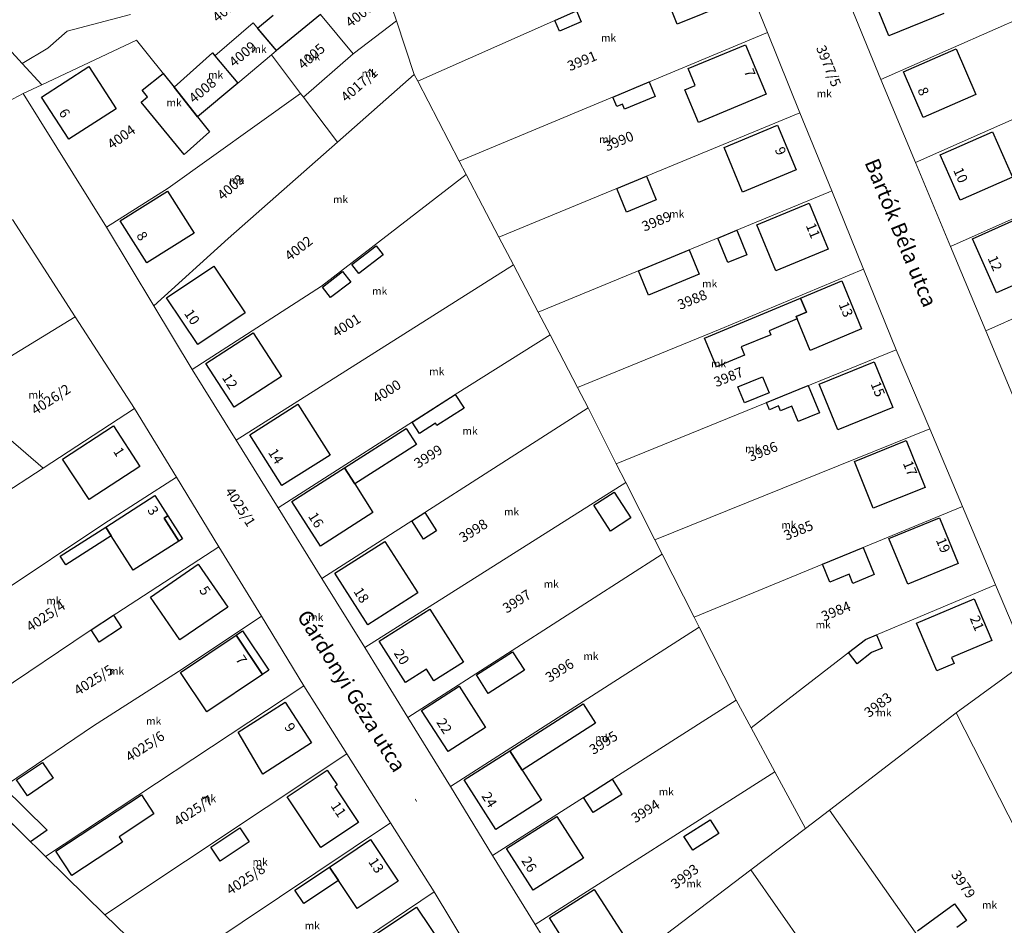
# Model space of a CAD drawing. Units: millimetres. Extents: x -5305453 to -5294188, y -9260247 to -9242236.
# Drawn here: x -5299744 to -5299547, y -9255876 to -9255695 of the extents above; entities that cross this region are included whole.
import ezdxf

# ---------------------------------------------------------------- set-up
doc = ezdxf.new("R2010")
doc.units = ezdxf.units.MM
doc.header["$MEASUREMENT"] = 0
for name, color, linetype, lineweight in [('Egyéb_Toll_száma__10', 134, 'Continuous', 18), ('ITR-10-FRL_HATAR_Toll_száma__187', 254, 'Continuous', 0), ('ITR-11-HRSZ_Toll_száma__187', 254, 'Continuous', 0), ('ITR-15-MIN_OSZT_Toll_száma__83', 21, 'Continuous', 13), ('ITR-30-LAKOEPULET_Toll_száma__49', 123, 'Continuous', 25), ('ITR-35-HAZSZAM_Toll_száma__49', 123, 'Continuous', 25), ('ITR-43-UTCANEV_Toll_száma__49', 123, 'Continuous', 25)]:
    doc.layers.add(name, color=color, linetype=linetype, lineweight=lineweight)
doc.layers.add('ITR-31-GAZD_EPULET_Toll_száma__8', color=12, linetype='Continuous')
doc.styles.add('ELKÉSZÜLT_STÍLUS_1', font='arial.ttf')

msp = doc.modelspace()

# ---------------------------------------------------------------- linework, layer by layer
at = {"layer": 'ITR-10-FRL_HATAR_Toll_száma__187'}
for p, q in [((-5299594.48, -9255697.87), (-5299601.49, -9255680.6)), ((-5299515.65, -9255682.49), (-5299571.85, -9255707.22)), ((-5299623.01, -9255689.23), (-5299664.35, -9255707.57)), ((-5299755.99, -9255690.3), (-5299743.36, -9255704.02)), ((-5299578.64, -9255690.47), (-5299571.85, -9255707.22)), ((-5299669.45, -9255693), (-5299668.62, -9255695.51)), ((-5299721.73, -9255694.21), (-5299734.39, -9255697.54)), ((-5299683.8, -9255694.27), (-5299692.56, -9255701.46)), ((-5299677.26, -9255702.12), (-5299683.8, -9255694.27)), ((-5299668.62, -9255695.51), (-5299677.26, -9255702.12)), ((-5299665.05, -9255706.22), (-5299668.62, -9255695.51)), ((-5299734.39, -9255697.54), (-5299738.29, -9255701)), ((-5299697.25, -9255695.88), (-5299704.88, -9255702.47)), ((-5299692.56, -9255701.46), (-5299697.25, -9255695.88)), ((-5299720.54, -9255699.35), (-5299739.45, -9255708.27)), ((-5299713.04, -9255708.78), (-5299720.54, -9255699.35)), ((-5299594.48, -9255697.87), (-5299656.05, -9255723.52)), ((-5299587.98, -9255713.86), (-5299594.48, -9255697.87)), ((-5299508.85, -9255698.93), (-5299564.91, -9255723.79)), ((-5299738.29, -9255701), (-5299743.36, -9255704.02)), ((-5299693.59, -9255702.32), (-5299692.56, -9255701.46)), ((-5299705.38, -9255701.87), (-5299713.04, -9255708.78)), ((-5299704.88, -9255702.47), (-5299705.38, -9255701.87)), ((-5299704.88, -9255702.47), (-5299700.28, -9255707.94)), ((-5299700.28, -9255707.94), (-5299693.59, -9255702.32)), ((-5299687.76, -9255710.01), (-5299693.59, -9255702.32)), ((-5299687.2, -9255710.75), (-5299677.26, -9255702.12)), ((-5299743.36, -9255704.02), (-5299739.45, -9255708.27)), ((-5299665.05, -9255706.22), (-5299680.39, -9255719.73)), ((-5299664.35, -9255707.57), (-5299665.05, -9255706.22)), ((-5299571.85, -9255707.22), (-5299564.91, -9255723.79)), ((-5299739.45, -9255708.27), (-5299743.16, -9255710.01)), ((-5299713.04, -9255708.78), (-5299708.33, -9255714.7)), ((-5299708.33, -9255714.7), (-5299700.28, -9255707.94)), ((-5299656.05, -9255723.52), (-5299664.35, -9255707.57)), ((-5299743.16, -9255710.01), (-5299755.52, -9255716.62)), ((-5299743.16, -9255710.01), (-5299726.51, -9255736.72)), ((-5299714.19, -9255728.93), (-5299687.76, -9255710.01)), ((-5299687.76, -9255710.01), (-5299687.2, -9255710.75)), ((-5299680.39, -9255719.73), (-5299687.2, -9255710.75)), ((-5299648.12, -9255738.7), (-5299587.98, -9255713.86)), ((-5299581.64, -9255729.49), (-5299587.98, -9255713.86)), ((-5299557.87, -9255740.61), (-5299501.92, -9255715.66)), ((-5299702.25, -9255738.97), (-5299680.39, -9255719.73)), ((-5299654.65, -9255726.19), (-5299656.05, -9255723.52)), ((-5299564.91, -9255723.79), (-5299557.87, -9255740.61)), ((-5299683.6, -9255748.5), (-5299654.65, -9255726.19)), ((-5299654.65, -9255726.19), (-5299648.12, -9255738.7)), ((-5299726.51, -9255736.72), (-5299714.19, -9255728.93)), ((-5299640.28, -9255753.69), (-5299582.23, -9255729.77)), ((-5299582.23, -9255729.77), (-5299581.64, -9255729.49)), ((-5299575.27, -9255745.15), (-5299581.64, -9255729.49)), ((-5299550.84, -9255757.42), (-5299494.92, -9255732.58)), ((-5299732.78, -9255754.62), (-5299745.33, -9255735.21)), ((-5299726.51, -9255736.72), (-5299717.06, -9255752.44)), ((-5299645.22, -9255744.24), (-5299648.12, -9255738.7)), ((-5299717.06, -9255752.44), (-5299702.25, -9255738.97)), ((-5299557.87, -9255740.61), (-5299550.84, -9255757.42)), ((-5299700.65, -9255779.29), (-5299645.22, -9255744.24)), ((-5299640.28, -9255753.69), (-5299645.22, -9255744.24)), ((-5299603.91, -9255757.09), (-5299575.27, -9255745.15)), ((-5299568.74, -9255761.24), (-5299575.27, -9255745.15)), ((-5299709.39, -9255765.18), (-5299683.6, -9255748.5)), ((-5299717.06, -9255752.44), (-5299709.39, -9255765.18)), ((-5299747.04, -9255763.35), (-5299732.78, -9255754.62)), ((-5299720.93, -9255772.97), (-5299732.78, -9255754.62)), ((-5299637.9, -9255758.24), (-5299640.28, -9255753.69)), ((-5299637.9, -9255758.24), (-5299656.84, -9255770.17)), ((-5299632.41, -9255768.75), (-5299637.9, -9255758.24)), ((-5299632.41, -9255768.75), (-5299603.91, -9255757.09)), ((-5299550.84, -9255757.42), (-5299544.01, -9255773.87)), ((-5299568.74, -9255761.24), (-5299624.68, -9255784.01)), ((-5299562.06, -9255777.02), (-5299568.74, -9255761.24)), ((-5299709.39, -9255765.18), (-5299700.65, -9255779.29)), ((-5299656.84, -9255770.17), (-5299692.25, -9255792.84)), ((-5299630.33, -9255772.85), (-5299632.41, -9255768.75)), ((-5299739.2, -9255784.88), (-5299720.93, -9255772.97)), ((-5299712.54, -9255786.71), (-5299720.93, -9255772.97)), ((-5299683.52, -9255806.91), (-5299630.33, -9255772.85)), ((-5299624.68, -9255784.01), (-5299630.33, -9255772.85)), ((-5299616.99, -9255799.2), (-5299562.06, -9255777.02)), ((-5299555.49, -9255792.57), (-5299562.06, -9255777.02)), ((-5299746.15, -9255778.89), (-5299739.2, -9255784.88)), ((-5299700.65, -9255779.29), (-5299692.25, -9255792.84)), ((-5299622.8, -9255787.72), (-5299624.68, -9255784.01)), ((-5299749.43, -9255791.55), (-5299739.2, -9255784.88)), ((-5299712.54, -9255786.71), (-5299727.06, -9255795.99)), ((-5299704.07, -9255800.58), (-5299712.54, -9255786.71)), ((-5299622.8, -9255787.72), (-5299674.94, -9255820.75)), ((-5299616.99, -9255799.2), (-5299622.8, -9255787.72)), ((-5299692.25, -9255792.84), (-5299683.52, -9255806.91)), ((-5299609.15, -9255814.63), (-5299555.49, -9255792.57)), ((-5299548.9, -9255808.2), (-5299555.49, -9255792.57)), ((-5299727.06, -9255795.99), (-5299760.36, -9255818.26)), ((-5299615.53, -9255802.07), (-5299616.99, -9255799.2)), ((-5299730.03, -9255817.48), (-5299704.07, -9255800.58)), ((-5299695.6, -9255814.44), (-5299704.07, -9255800.58)), ((-5299615.53, -9255802.07), (-5299666.32, -9255834.68)), ((-5299609.15, -9255814.63), (-5299615.53, -9255802.07)), ((-5299683.52, -9255806.91), (-5299674.94, -9255820.75)), ((-5299548.9, -9255808.2), (-5299574.87, -9255819.12)), ((-5299542.51, -9255823.36), (-5299548.9, -9255808.2)), ((-5299695.6, -9255814.44), (-5299711.43, -9255825.04)), ((-5299687.09, -9255828.36), (-5299695.6, -9255814.44)), ((-5299608.12, -9255816.65), (-5299609.15, -9255814.63)), ((-5299762.37, -9255839.19), (-5299730.03, -9255817.48)), ((-5299608.12, -9255816.65), (-5299657.83, -9255848.47)), ((-5299600.7, -9255831.25), (-5299608.12, -9255816.65)), ((-5299574.87, -9255819.12), (-5299597.71, -9255836.8)), ((-5299674.94, -9255820.75), (-5299666.32, -9255834.68)), ((-5299542.51, -9255823.36), (-5299556.8, -9255833.75)), ((-5299711.43, -9255825.04), (-5299729.14, -9255836.39)), ((-5299738.74, -9255862.46), (-5299687.09, -9255828.36)), ((-5299678.49, -9255841.96), (-5299687.09, -9255828.36)), ((-5299600.7, -9255831.25), (-5299649.39, -9255862.27)), ((-5299597.71, -9255836.8), (-5299600.7, -9255831.25)), ((-5299666.32, -9255834.68), (-5299657.83, -9255848.47)), ((-5299556.8, -9255833.75), (-5299582.06, -9255853.19)), ((-5299556.8, -9255833.75), (-5299544.65, -9255857.57)), ((-5299729.14, -9255836.39), (-5299750.53, -9255850.85)), ((-5299592.97, -9255845.58), (-5299597.71, -9255836.8)), ((-5299678.49, -9255841.96), (-5299726.88, -9255874.16)), ((-5299669.77, -9255855.76), (-5299678.49, -9255841.96)), ((-5299592.97, -9255845.58), (-5299640.89, -9255876.09)), ((-5299586.87, -9255856.89), (-5299592.97, -9255845.58)), ((-5299657.83, -9255848.47), (-5299649.39, -9255862.27)), ((-5299750.53, -9255850.85), (-5299738.74, -9255862.46)), ((-5299582.06, -9255853.19), (-5299586.87, -9255856.89)), ((-5299564.49, -9255878.25), (-5299582.06, -9255853.19)), ((-5299669.77, -9255855.76), (-5299714.78, -9255885.81)), ((-5299661.04, -9255869.57), (-5299669.77, -9255855.76)), ((-5299597.81, -9255865.17), (-5299586.87, -9255856.89)), ((-5299738.74, -9255862.46), (-5299726.88, -9255874.16)), ((-5299649.39, -9255862.27), (-5299640.89, -9255876.09)), ((-5299614.71, -9255877.97), (-5299597.81, -9255865.17)), ((-5299578.16, -9255893.08), (-5299597.81, -9255865.17)), ((-5299661.04, -9255869.57), (-5299702.68, -9255897.46)), ((-5299652.65, -9255883.49), (-5299661.04, -9255869.57)), ((-5299726.88, -9255874.16), (-5299714.78, -9255885.81)), ((-5299640.89, -9255876.09), (-5299631.69, -9255890.82))]:
    msp.add_line(p, q, dxfattribs=at)
at = {"layer": 'ITR-15-MIN_OSZT_Toll_száma__83'}
for p, q in [((-5299594.48, -9255697.87), (-5299601.49, -9255680.6)), ((-5299515.65, -9255682.49), (-5299571.85, -9255707.22)), ((-5299623.01, -9255689.23), (-5299664.35, -9255707.57)), ((-5299755.99, -9255690.3), (-5299743.36, -9255704.02)), ((-5299578.64, -9255690.47), (-5299571.85, -9255707.22)), ((-5299669.45, -9255693), (-5299668.62, -9255695.51)), ((-5299721.73, -9255694.21), (-5299734.39, -9255697.54)), ((-5299683.8, -9255694.27), (-5299692.56, -9255701.46)), ((-5299677.26, -9255702.12), (-5299683.8, -9255694.27)), ((-5299668.62, -9255695.51), (-5299677.26, -9255702.12)), ((-5299665.05, -9255706.22), (-5299668.62, -9255695.51)), ((-5299734.39, -9255697.54), (-5299738.29, -9255701)), ((-5299697.25, -9255695.88), (-5299704.88, -9255702.47)), ((-5299692.56, -9255701.46), (-5299697.25, -9255695.88)), ((-5299720.54, -9255699.35), (-5299739.45, -9255708.27)), ((-5299713.04, -9255708.78), (-5299720.54, -9255699.35)), ((-5299594.48, -9255697.87), (-5299656.05, -9255723.52)), ((-5299587.98, -9255713.86), (-5299594.48, -9255697.87)), ((-5299508.85, -9255698.93), (-5299564.91, -9255723.79)), ((-5299738.29, -9255701), (-5299743.36, -9255704.02)), ((-5299693.59, -9255702.32), (-5299692.56, -9255701.46)), ((-5299705.38, -9255701.87), (-5299713.04, -9255708.78)), ((-5299704.88, -9255702.47), (-5299705.38, -9255701.87)), ((-5299704.88, -9255702.47), (-5299700.28, -9255707.94)), ((-5299700.28, -9255707.94), (-5299693.59, -9255702.32)), ((-5299687.76, -9255710.01), (-5299693.59, -9255702.32)), ((-5299687.2, -9255710.75), (-5299677.26, -9255702.12)), ((-5299743.36, -9255704.02), (-5299739.45, -9255708.27)), ((-5299665.05, -9255706.22), (-5299680.39, -9255719.73)), ((-5299664.35, -9255707.57), (-5299665.05, -9255706.22)), ((-5299571.85, -9255707.22), (-5299564.91, -9255723.79)), ((-5299739.45, -9255708.27), (-5299743.16, -9255710.01)), ((-5299713.04, -9255708.78), (-5299708.33, -9255714.7)), ((-5299708.33, -9255714.7), (-5299700.28, -9255707.94)), ((-5299656.05, -9255723.52), (-5299664.35, -9255707.57)), ((-5299743.16, -9255710.01), (-5299755.52, -9255716.62)), ((-5299743.16, -9255710.01), (-5299726.51, -9255736.72)), ((-5299714.19, -9255728.93), (-5299687.76, -9255710.01)), ((-5299687.76, -9255710.01), (-5299687.2, -9255710.75)), ((-5299680.39, -9255719.73), (-5299687.2, -9255710.75)), ((-5299648.12, -9255738.7), (-5299587.98, -9255713.86)), ((-5299581.64, -9255729.49), (-5299587.98, -9255713.86)), ((-5299557.87, -9255740.61), (-5299501.92, -9255715.66)), ((-5299702.25, -9255738.97), (-5299680.39, -9255719.73)), ((-5299654.65, -9255726.19), (-5299656.05, -9255723.52)), ((-5299564.91, -9255723.79), (-5299557.87, -9255740.61)), ((-5299683.6, -9255748.5), (-5299654.65, -9255726.19)), ((-5299654.65, -9255726.19), (-5299648.12, -9255738.7)), ((-5299726.51, -9255736.72), (-5299714.19, -9255728.93)), ((-5299640.28, -9255753.69), (-5299582.23, -9255729.77)), ((-5299582.23, -9255729.77), (-5299581.64, -9255729.49)), ((-5299575.27, -9255745.15), (-5299581.64, -9255729.49)), ((-5299550.84, -9255757.42), (-5299494.92, -9255732.58)), ((-5299732.78, -9255754.62), (-5299745.33, -9255735.21)), ((-5299726.51, -9255736.72), (-5299717.06, -9255752.44)), ((-5299645.22, -9255744.24), (-5299648.12, -9255738.7)), ((-5299717.06, -9255752.44), (-5299702.25, -9255738.97)), ((-5299557.87, -9255740.61), (-5299550.84, -9255757.42)), ((-5299700.65, -9255779.29), (-5299645.22, -9255744.24)), ((-5299640.28, -9255753.69), (-5299645.22, -9255744.24)), ((-5299603.91, -9255757.09), (-5299575.27, -9255745.15)), ((-5299568.74, -9255761.24), (-5299575.27, -9255745.15)), ((-5299709.39, -9255765.18), (-5299683.6, -9255748.5)), ((-5299717.06, -9255752.44), (-5299709.39, -9255765.18)), ((-5299747.04, -9255763.35), (-5299732.78, -9255754.62)), ((-5299720.93, -9255772.97), (-5299732.78, -9255754.62)), ((-5299637.9, -9255758.24), (-5299640.28, -9255753.69)), ((-5299637.9, -9255758.24), (-5299656.84, -9255770.17)), ((-5299632.41, -9255768.75), (-5299637.9, -9255758.24)), ((-5299632.41, -9255768.75), (-5299603.91, -9255757.09)), ((-5299550.84, -9255757.42), (-5299544.01, -9255773.87)), ((-5299568.74, -9255761.24), (-5299624.68, -9255784.01)), ((-5299562.06, -9255777.02), (-5299568.74, -9255761.24)), ((-5299709.39, -9255765.18), (-5299700.65, -9255779.29)), ((-5299656.84, -9255770.17), (-5299692.25, -9255792.84)), ((-5299630.33, -9255772.85), (-5299632.41, -9255768.75)), ((-5299739.2, -9255784.88), (-5299720.93, -9255772.97)), ((-5299720.93, -9255772.97), (-5299712.54, -9255786.71)), ((-5299683.52, -9255806.91), (-5299630.33, -9255772.85)), ((-5299624.68, -9255784.01), (-5299630.33, -9255772.85)), ((-5299616.99, -9255799.2), (-5299562.06, -9255777.02)), ((-5299555.49, -9255792.57), (-5299562.06, -9255777.02)), ((-5299746.15, -9255778.89), (-5299739.2, -9255784.88)), ((-5299700.65, -9255779.29), (-5299692.25, -9255792.84)), ((-5299622.8, -9255787.72), (-5299624.68, -9255784.01)), ((-5299749.43, -9255791.55), (-5299739.2, -9255784.88)), ((-5299712.54, -9255786.71), (-5299727.06, -9255795.99)), ((-5299704.07, -9255800.58), (-5299712.54, -9255786.71)), ((-5299622.8, -9255787.72), (-5299674.94, -9255820.75)), ((-5299616.99, -9255799.2), (-5299622.8, -9255787.72)), ((-5299692.25, -9255792.84), (-5299683.52, -9255806.91)), ((-5299609.15, -9255814.63), (-5299555.49, -9255792.57)), ((-5299548.9, -9255808.2), (-5299555.49, -9255792.57)), ((-5299727.06, -9255795.99), (-5299760.36, -9255818.26)), ((-5299615.53, -9255802.07), (-5299616.99, -9255799.2)), ((-5299730.03, -9255817.48), (-5299704.07, -9255800.58)), ((-5299695.6, -9255814.44), (-5299704.07, -9255800.58)), ((-5299615.53, -9255802.07), (-5299666.32, -9255834.68)), ((-5299609.15, -9255814.63), (-5299615.53, -9255802.07)), ((-5299683.52, -9255806.91), (-5299674.94, -9255820.75)), ((-5299548.9, -9255808.2), (-5299574.87, -9255819.12)), ((-5299542.51, -9255823.36), (-5299548.9, -9255808.2)), ((-5299695.6, -9255814.44), (-5299711.43, -9255825.04)), ((-5299687.09, -9255828.36), (-5299695.6, -9255814.44)), ((-5299608.12, -9255816.65), (-5299609.15, -9255814.63)), ((-5299762.37, -9255839.19), (-5299730.03, -9255817.48)), ((-5299608.12, -9255816.65), (-5299657.83, -9255848.47)), ((-5299600.7, -9255831.25), (-5299608.12, -9255816.65)), ((-5299574.87, -9255819.12), (-5299597.71, -9255836.8)), ((-5299674.94, -9255820.75), (-5299666.32, -9255834.68)), ((-5299542.51, -9255823.36), (-5299556.8, -9255833.75)), ((-5299711.43, -9255825.04), (-5299729.14, -9255836.39)), ((-5299738.74, -9255862.46), (-5299687.09, -9255828.36)), ((-5299678.49, -9255841.96), (-5299687.09, -9255828.36)), ((-5299600.7, -9255831.25), (-5299649.39, -9255862.27)), ((-5299597.71, -9255836.8), (-5299600.7, -9255831.25)), ((-5299666.32, -9255834.68), (-5299657.83, -9255848.47)), ((-5299556.8, -9255833.75), (-5299582.06, -9255853.19)), ((-5299556.8, -9255833.75), (-5299544.65, -9255857.57)), ((-5299729.14, -9255836.39), (-5299750.53, -9255850.85)), ((-5299592.97, -9255845.58), (-5299597.71, -9255836.8)), ((-5299678.49, -9255841.96), (-5299726.88, -9255874.16)), ((-5299669.77, -9255855.76), (-5299678.49, -9255841.96)), ((-5299592.97, -9255845.58), (-5299640.89, -9255876.09)), ((-5299586.87, -9255856.89), (-5299592.97, -9255845.58)), ((-5299657.83, -9255848.47), (-5299649.39, -9255862.27)), ((-5299750.53, -9255850.85), (-5299738.74, -9255862.46)), ((-5299582.06, -9255853.19), (-5299586.87, -9255856.89)), ((-5299564.49, -9255878.25), (-5299582.06, -9255853.19)), ((-5299669.77, -9255855.76), (-5299714.78, -9255885.81)), ((-5299661.04, -9255869.57), (-5299669.77, -9255855.76)), ((-5299597.81, -9255865.17), (-5299586.87, -9255856.89)), ((-5299738.74, -9255862.46), (-5299726.88, -9255874.16)), ((-5299649.39, -9255862.27), (-5299640.89, -9255876.09)), ((-5299614.71, -9255877.97), (-5299597.81, -9255865.17)), ((-5299578.16, -9255893.08), (-5299597.81, -9255865.17)), ((-5299661.04, -9255869.57), (-5299702.68, -9255897.46)), ((-5299652.65, -9255883.49), (-5299661.04, -9255869.57)), ((-5299726.88, -9255874.16), (-5299714.78, -9255885.81)), ((-5299640.89, -9255876.09), (-5299631.69, -9255890.82))]:
    msp.add_line(p, q, dxfattribs=at)
at = {"layer": 'ITR-30-LAKOEPULET_Toll_száma__49'}
for p, q in [((-5299612.49, -9255696.17), (-5299616.17, -9255687)), ((-5299570.23, -9255698.52), (-5299574.08, -9255689.02)), ((-5299602.27, -9255692.07), (-5299612.49, -9255696.17)), ((-5299559.22, -9255694.05), (-5299570.23, -9255698.52)), ((-5299610.34, -9255705.05), (-5299598.88, -9255700.28)), ((-5299598.88, -9255700.28), (-5299594.76, -9255710.16)), ((-5299567.32, -9255705.73), (-5299556.8, -9255701.12)), ((-5299556.8, -9255701.12), (-5299552.81, -9255710.24)), ((-5299713.04, -9255708.78), (-5299705.38, -9255701.87)), ((-5299705.38, -9255701.87), (-5299704.88, -9255702.47)), ((-5299704.88, -9255702.47), (-5299700.28, -9255707.94)), ((-5299739.5, -9255710.74), (-5299730.08, -9255704.63)), ((-5299730.08, -9255704.63), (-5299724.6, -9255713.07)), ((-5299608.93, -9255708.43), (-5299610.34, -9255705.05)), ((-5299563.33, -9255714.85), (-5299567.32, -9255705.73)), ((-5299708.33, -9255714.7), (-5299713.04, -9255708.78)), ((-5299700.28, -9255707.94), (-5299708.33, -9255714.7)), ((-5299610.99, -9255709.29), (-5299608.93, -9255708.43)), ((-5299608.28, -9255715.8), (-5299610.99, -9255709.29)), ((-5299734.03, -9255719.18), (-5299739.5, -9255710.74)), ((-5299594.76, -9255710.16), (-5299608.28, -9255715.8)), ((-5299552.81, -9255710.24), (-5299563.33, -9255714.85)), ((-5299724.6, -9255713.07), (-5299734.03, -9255719.18)), ((-5299603.14, -9255720.79), (-5299592.46, -9255716.37)), ((-5299592.46, -9255716.37), (-5299588.77, -9255725.3)), ((-5299559.97, -9255722.3), (-5299549.52, -9255717.66)), ((-5299549.52, -9255717.66), (-5299545.5, -9255726.72)), ((-5299599.46, -9255729.71), (-5299603.14, -9255720.79)), ((-5299555.95, -9255731.36), (-5299559.97, -9255722.3)), ((-5299588.77, -9255725.3), (-5299599.46, -9255729.71)), ((-5299545.5, -9255726.72), (-5299555.95, -9255731.36)), ((-5299723.8, -9255735.49), (-5299714.37, -9255729.52)), ((-5299714.37, -9255729.52), (-5299709.05, -9255737.92)), ((-5299596.58, -9255736.24), (-5299586.13, -9255731.94)), ((-5299586.13, -9255731.94), (-5299582.34, -9255741.13)), ((-5299553.52, -9255739.05), (-5299543.13, -9255734.41)), ((-5299718.49, -9255743.89), (-5299723.8, -9255735.49)), ((-5299592.79, -9255745.44), (-5299596.58, -9255736.24)), ((-5299709.05, -9255737.92), (-5299718.49, -9255743.89)), ((-5299548.7, -9255749.85), (-5299553.52, -9255739.05)), ((-5299582.34, -9255741.13), (-5299592.79, -9255745.44)), ((-5299714.53, -9255750.88), (-5299705.11, -9255744.54)), ((-5299705.11, -9255744.54), (-5299698.86, -9255753.83)), ((-5299538.31, -9255745.21), (-5299548.7, -9255749.85)), ((-5299587.86, -9255750.9), (-5299579.64, -9255747.47)), ((-5299579.64, -9255747.47), (-5299575.65, -9255757.06)), ((-5299708.28, -9255760.17), (-5299714.53, -9255750.88)), ((-5299586.7, -9255753.69), (-5299587.86, -9255750.9)), ((-5299698.86, -9255753.83), (-5299708.28, -9255760.17)), ((-5299588.77, -9255754.55), (-5299586.7, -9255753.69)), ((-5299588.55, -9255755.08), (-5299588.77, -9255754.55)), ((-5299585.94, -9255761.35), (-5299588.55, -9255755.08)), ((-5299706.72, -9255763.97), (-5299697.21, -9255757.82)), ((-5299697.21, -9255757.82), (-5299691.55, -9255766.59)), ((-5299575.65, -9255757.06), (-5299585.94, -9255761.35)), ((-5299701.05, -9255772.73), (-5299706.72, -9255763.97)), ((-5299584.15, -9255768.11), (-5299573.12, -9255763.62)), ((-5299573.12, -9255763.62), (-5299569.4, -9255772.77)), ((-5299691.55, -9255766.59), (-5299701.05, -9255772.73)), ((-5299580.43, -9255777.26), (-5299584.15, -9255768.11)), ((-5299697.9, -9255778.21), (-5299688.29, -9255772.13)), ((-5299688.29, -9255772.13), (-5299681.86, -9255782.3)), ((-5299569.4, -9255772.77), (-5299580.43, -9255777.26)), ((-5299735.3, -9255783.06), (-5299725.17, -9255776.45)), ((-5299725.17, -9255776.45), (-5299719.88, -9255784.57)), ((-5299691.48, -9255788.38), (-5299697.9, -9255778.21)), ((-5299577.11, -9255783.56), (-5299566.73, -9255779.37)), ((-5299566.73, -9255779.37), (-5299562.96, -9255788.72)), ((-5299730.01, -9255791.17), (-5299735.3, -9255783.06)), ((-5299681.86, -9255782.3), (-5299691.48, -9255788.38)), ((-5299573.34, -9255792.91), (-5299577.11, -9255783.56)), ((-5299719.88, -9255784.57), (-5299730.01, -9255791.17)), ((-5299689.51, -9255791.57), (-5299679, -9255784.84)), ((-5299679, -9255784.84), (-5299676.95, -9255788.04)), ((-5299676.95, -9255788.04), (-5299673.29, -9255793.76)), ((-5299562.96, -9255788.72), (-5299573.34, -9255792.91)), ((-5299726.69, -9255796.66), (-5299716.87, -9255790.38)), ((-5299716.87, -9255790.38), (-5299714.27, -9255794.44)), ((-5299683.8, -9255800.49), (-5299689.51, -9255791.57)), ((-5299673.29, -9255793.76), (-5299683.8, -9255800.49)), ((-5299714.27, -9255794.44), (-5299714.99, -9255794.89)), ((-5299714.99, -9255794.89), (-5299712.08, -9255799.45)), ((-5299570.19, -9255798.97), (-5299560.09, -9255794.82)), ((-5299560.09, -9255794.82), (-5299556.34, -9255803.94)), ((-5299725.58, -9255798.39), (-5299726.69, -9255796.66)), ((-5299721.19, -9255805.27), (-5299725.58, -9255798.39)), ((-5299712.08, -9255799.45), (-5299721.19, -9255805.27)), ((-5299680.89, -9255805.89), (-5299670.94, -9255799.51)), ((-5299670.94, -9255799.51), (-5299664.34, -9255809.82)), ((-5299566.43, -9255808.09), (-5299570.19, -9255798.97)), ((-5299717.76, -9255810.65), (-5299708.2, -9255804.07)), ((-5299708.2, -9255804.07), (-5299702.3, -9255812.64)), ((-5299556.34, -9255803.94), (-5299566.43, -9255808.09)), ((-5299674.29, -9255816.2), (-5299680.89, -9255805.89)), ((-5299711.86, -9255819.22), (-5299717.76, -9255810.65)), ((-5299664.34, -9255809.82), (-5299674.29, -9255816.2)), ((-5299564.67, -9255815.84), (-5299553.16, -9255810.99)), ((-5299553.16, -9255810.99), (-5299549.64, -9255819.35)), ((-5299702.3, -9255812.64), (-5299711.86, -9255819.22)), ((-5299672.04, -9255819.44), (-5299661.93, -9255813.03)), ((-5299661.93, -9255813.03), (-5299655.21, -9255823.65)), ((-5299560.66, -9255825.38), (-5299564.67, -9255815.84)), ((-5299711.76, -9255825.71), (-5299700.64, -9255818.25)), ((-5299700.64, -9255818.25), (-5299695.37, -9255826.11)), ((-5299666.8, -9255827.71), (-5299672.04, -9255819.44)), ((-5299549.64, -9255819.35), (-5299557.67, -9255822.73)), ((-5299557.67, -9255822.73), (-5299557.17, -9255823.92)), ((-5299662.6, -9255825.05), (-5299666.8, -9255827.71)), ((-5299661.12, -9255827.39), (-5299662.6, -9255825.05)), ((-5299655.21, -9255823.65), (-5299661.12, -9255827.39)), ((-5299557.17, -9255823.92), (-5299560.66, -9255825.38)), ((-5299706.5, -9255833.56), (-5299711.76, -9255825.71)), ((-5299695.37, -9255826.11), (-5299706.5, -9255833.56)), ((-5299663.57, -9255833.29), (-5299656.06, -9255828.47)), ((-5299656.06, -9255828.47), (-5299650.78, -9255836.7)), ((-5299700.22, -9255837.66), (-5299690.85, -9255831.64)), ((-5299690.85, -9255831.64), (-5299685.6, -9255839.8)), ((-5299658.29, -9255841.52), (-5299663.57, -9255833.29)), ((-5299650.78, -9255836.7), (-5299658.29, -9255841.52)), ((-5299695.29, -9255846.02), (-5299700.22, -9255837.66)), ((-5299685.6, -9255839.8), (-5299695.29, -9255846.02)), ((-5299655.1, -9255847.19), (-5299645.97, -9255841.34)), ((-5299645.97, -9255841.34), (-5299643.49, -9255845.21)), ((-5299690.47, -9255850.57), (-5299682.42, -9255845.2)), ((-5299682.42, -9255845.2), (-5299680.42, -9255848.19)), ((-5299643.49, -9255845.21), (-5299639.64, -9255851.24)), ((-5299680.42, -9255848.19), (-5299680.94, -9255848.54)), ((-5299680.94, -9255848.54), (-5299676.19, -9255855.66)), ((-5299648.77, -9255857.08), (-5299655.1, -9255847.19)), ((-5299683.71, -9255860.69), (-5299690.47, -9255850.57)), ((-5299639.64, -9255851.24), (-5299648.77, -9255857.08)), ((-5299646.6, -9255860.85), (-5299636.58, -9255854.47)), ((-5299636.58, -9255854.47), (-5299631.26, -9255862.82)), ((-5299676.19, -9255855.66), (-5299683.71, -9255860.69)), ((-5299681.99, -9255864.59), (-5299673.79, -9255859.11)), ((-5299673.79, -9255859.11), (-5299668.25, -9255867.4)), ((-5299641.28, -9255869.2), (-5299646.6, -9255860.85)), ((-5299631.26, -9255862.82), (-5299641.28, -9255869.2)), ((-5299680.21, -9255867.26), (-5299681.99, -9255864.59)), ((-5299676.46, -9255872.88), (-5299680.21, -9255867.26)), ((-5299668.25, -9255867.4), (-5299676.46, -9255872.88)), ((-5299638.01, -9255874.74), (-5299629.08, -9255869.06)), ((-5299629.08, -9255869.06), (-5299623.2, -9255878.29)), ((-5299674.11, -9255878.96), (-5299664.57, -9255872.57)), ((-5299664.57, -9255872.57), (-5299658.85, -9255881.12)), ((-5299632.13, -9255883.98), (-5299638.01, -9255874.74))]:
    msp.add_line(p, q, dxfattribs=at)
at = {"layer": 'ITR-31-GAZD_EPULET_Toll_száma__8'}
for p, q in [((-5299636.97, -9255695.42), (-5299632.63, -9255693.5)), ((-5299632.63, -9255693.5), (-5299631.67, -9255695.68)), ((-5299696.34, -9255696.96), (-5299693.25, -9255694.36)), ((-5299683.8, -9255694.27), (-5299692.56, -9255701.46)), ((-5299636, -9255697.6), (-5299636.97, -9255695.42)), ((-5299692.56, -9255701.46), (-5299696.34, -9255696.96)), ((-5299631.67, -9255695.68), (-5299636, -9255697.6)), ((-5299719.44, -9255709.35), (-5299715.24, -9255706.02)), ((-5299715.24, -9255706.02), (-5299713.04, -9255708.78)), ((-5299718.34, -9255710.7), (-5299719.44, -9255709.35)), ((-5299713.04, -9255708.78), (-5299708.33, -9255714.7)), ((-5299625.35, -9255710.73), (-5299618.1, -9255707.71)), ((-5299618.1, -9255707.71), (-5299616.89, -9255710.6)), ((-5299719.61, -9255711.74), (-5299718.34, -9255710.7)), ((-5299624.57, -9255712.61), (-5299625.35, -9255710.73)), ((-5299616.89, -9255710.6), (-5299623.02, -9255713.15)), ((-5299711.03, -9255722.19), (-5299719.61, -9255711.74)), ((-5299623.44, -9255712.14), (-5299624.57, -9255712.61)), ((-5299623.02, -9255713.15), (-5299623.44, -9255712.14)), ((-5299708.33, -9255714.7), (-5299705.97, -9255717.67)), ((-5299705.97, -9255717.67), (-5299711.03, -9255722.19)), ((-5299624.59, -9255728.98), (-5299618.67, -9255726.54)), ((-5299618.67, -9255726.54), (-5299616.72, -9255731.26)), ((-5299622.65, -9255733.71), (-5299624.59, -9255728.98)), ((-5299616.72, -9255731.26), (-5299622.65, -9255733.71)), ((-5299604.4, -9255738.91), (-5299600.6, -9255737.34)), ((-5299602.39, -9255743.79), (-5299604.4, -9255738.91)), ((-5299600.6, -9255737.34), (-5299598.58, -9255742.23)), ((-5299677.49, -9255744.17), (-5299672.68, -9255740.47)), ((-5299672.68, -9255740.47), (-5299671.29, -9255742.28)), ((-5299671.29, -9255742.28), (-5299676.1, -9255745.98)), ((-5299620.27, -9255745.44), (-5299610.12, -9255741.26)), ((-5299610.12, -9255741.26), (-5299608.11, -9255746.13)), ((-5299598.58, -9255742.23), (-5299602.39, -9255743.79)), ((-5299676.1, -9255745.98), (-5299677.49, -9255744.17)), ((-5299683.39, -9255748.72), (-5299679.36, -9255745.62)), ((-5299679.36, -9255745.62), (-5299677.75, -9255747.7)), ((-5299618.27, -9255750.31), (-5299620.27, -9255745.44)), ((-5299608.11, -9255746.13), (-5299618.27, -9255750.31)), ((-5299681.79, -9255750.81), (-5299683.39, -9255748.72)), ((-5299677.75, -9255747.7), (-5299681.79, -9255750.81)), ((-5299607.06, -9255758.9), (-5299587.86, -9255750.9)), ((-5299587.86, -9255750.9), (-5299586.7, -9255753.69)), ((-5299586.7, -9255753.69), (-5299588.77, -9255754.55)), ((-5299588.77, -9255754.55), (-5299588.55, -9255755.08)), ((-5299588.55, -9255755.08), (-5299594.16, -9255757.42)), ((-5299593.83, -9255758.23), (-5299599.7, -9255760.67)), ((-5299594.16, -9255757.42), (-5299593.83, -9255758.23)), ((-5299604.67, -9255764.63), (-5299607.06, -9255758.9)), ((-5299599.03, -9255762.28), (-5299604.67, -9255764.63)), ((-5299599.7, -9255760.67), (-5299599.03, -9255762.28)), ((-5299600.37, -9255768.66), (-5299595.46, -9255766.65)), ((-5299595.46, -9255766.65), (-5299594.15, -9255769.85)), ((-5299594.65, -9255771.79), (-5299586.31, -9255768.39)), ((-5299586.31, -9255768.39), (-5299584.1, -9255773.85)), ((-5299665.47, -9255775.7), (-5299656.84, -9255770.17)), ((-5299656.84, -9255770.17), (-5299655.1, -9255772.89)), ((-5299599.07, -9255771.86), (-5299600.37, -9255768.66)), ((-5299594.15, -9255769.85), (-5299599.07, -9255771.86)), ((-5299594.08, -9255773.2), (-5299594.65, -9255771.79)), ((-5299655.1, -9255772.89), (-5299660.52, -9255776.36)), ((-5299592.25, -9255772.45), (-5299594.08, -9255773.2)), ((-5299591.86, -9255773.41), (-5299592.25, -9255772.45)), ((-5299589.63, -9255772.5), (-5299591.86, -9255773.41)), ((-5299588.37, -9255775.59), (-5299589.63, -9255772.5)), ((-5299584.1, -9255773.85), (-5299588.37, -9255775.59)), ((-5299664.03, -9255777.96), (-5299665.47, -9255775.7)), ((-5299660.82, -9255775.9), (-5299664.03, -9255777.96)), ((-5299660.52, -9255776.36), (-5299660.82, -9255775.9)), ((-5299679, -9255784.84), (-5299666.65, -9255776.93)), ((-5299666.65, -9255776.93), (-5299664.6, -9255780.13)), ((-5299664.6, -9255780.13), (-5299676.95, -9255788.04)), ((-5299676.95, -9255788.04), (-5299679, -9255784.84)), ((-5299629.18, -9255792.27), (-5299625.12, -9255789.65)), ((-5299625.12, -9255789.65), (-5299621.78, -9255794.84)), ((-5299665.55, -9255795.4), (-5299662.94, -9255793.73)), ((-5299662.94, -9255793.73), (-5299660.58, -9255797.42)), ((-5299625.84, -9255797.46), (-5299629.18, -9255792.27)), ((-5299714.99, -9255794.89), (-5299714.27, -9255794.44)), ((-5299712.08, -9255799.45), (-5299714.99, -9255794.89)), ((-5299714.27, -9255794.44), (-5299711.36, -9255798.99)), ((-5299663.19, -9255799.09), (-5299665.55, -9255795.4)), ((-5299621.78, -9255794.84), (-5299625.84, -9255797.46)), ((-5299735.79, -9255802.47), (-5299726.69, -9255796.66)), ((-5299726.69, -9255796.66), (-5299725.58, -9255798.39)), ((-5299660.58, -9255797.42), (-5299663.19, -9255799.09)), ((-5299725.58, -9255798.39), (-5299734.68, -9255804.21)), ((-5299711.36, -9255798.99), (-5299712.08, -9255799.45)), ((-5299583.49, -9255804.08), (-5299575.34, -9255800.73)), ((-5299575.34, -9255800.73), (-5299573.12, -9255806.14)), ((-5299734.68, -9255804.21), (-5299735.79, -9255802.47)), ((-5299582.03, -9255807.65), (-5299583.49, -9255804.08)), ((-5299578.17, -9255806.07), (-5299582.03, -9255807.65)), ((-5299577.42, -9255807.9), (-5299578.17, -9255806.07)), ((-5299573.12, -9255806.14), (-5299577.42, -9255807.9)), ((-5299729.57, -9255817.18), (-5299725.12, -9255814.28)), ((-5299725.12, -9255814.28), (-5299723.51, -9255816.74)), ((-5299727.97, -9255819.65), (-5299729.57, -9255817.18)), ((-5299723.51, -9255816.74), (-5299727.97, -9255819.65)), ((-5299700.64, -9255818.25), (-5299699.38, -9255817.41)), ((-5299699.38, -9255817.41), (-5299694.11, -9255825.27)), ((-5299695.37, -9255826.11), (-5299700.64, -9255818.25)), ((-5299578.27, -9255821.75), (-5299574.87, -9255819.12)), ((-5299574.87, -9255819.12), (-5299572.68, -9255818.2)), ((-5299572.68, -9255818.2), (-5299571.57, -9255820.82)), ((-5299652.63, -9255826.21), (-5299645.41, -9255821.57)), ((-5299645.41, -9255821.57), (-5299643.05, -9255825.26)), ((-5299571.57, -9255820.82), (-5299573.68, -9255821.71)), ((-5299576.57, -9255823.95), (-5299578.27, -9255821.75)), ((-5299573.68, -9255821.71), (-5299576.57, -9255823.95)), ((-5299694.11, -9255825.27), (-5299695.37, -9255826.11)), ((-5299643.05, -9255825.26), (-5299650.27, -9255829.89)), ((-5299650.27, -9255829.89), (-5299652.63, -9255826.21)), ((-5299645.97, -9255841.34), (-5299631.28, -9255831.95)), ((-5299631.28, -9255831.95), (-5299628.81, -9255835.81)), ((-5299628.81, -9255835.81), (-5299643.49, -9255845.21)), ((-5299643.49, -9255845.21), (-5299645.97, -9255841.34)), ((-5299744.49, -9255847.19), (-5299739.31, -9255843.69)), ((-5299739.31, -9255843.69), (-5299737.17, -9255846.85)), ((-5299737.17, -9255846.85), (-5299742.35, -9255850.35)), ((-5299631.21, -9255850.69), (-5299625.48, -9255847.04)), ((-5299625.48, -9255847.04), (-5299623.56, -9255850.06)), ((-5299747.17, -9255848.58), (-5299738.42, -9255857.19)), ((-5299742.35, -9255850.35), (-5299744.49, -9255847.19)), ((-5299741.69, -9255859.56), (-5299750.53, -9255850.85)), ((-5299736.63, -9255861.44), (-5299719.57, -9255850.17)), ((-5299719.57, -9255850.17), (-5299717.06, -9255853.97)), ((-5299629.29, -9255853.71), (-5299631.21, -9255850.69)), ((-5299623.56, -9255850.06), (-5299629.29, -9255853.71)), ((-5299717.06, -9255853.97), (-5299724.02, -9255858.56)), ((-5299705.69, -9255860.62), (-5299699.89, -9255856.74)), ((-5299699.89, -9255856.74), (-5299698.01, -9255859.55)), ((-5299611.15, -9255858.47), (-5299605.95, -9255855.15)), ((-5299605.95, -9255855.15), (-5299604.2, -9255857.91)), ((-5299738.42, -9255857.19), (-5299741.69, -9255859.56)), ((-5299724.02, -9255858.56), (-5299723.34, -9255859.6)), ((-5299609.4, -9255861.22), (-5299611.15, -9255858.47)), ((-5299604.2, -9255857.91), (-5299609.4, -9255861.22)), ((-5299723.34, -9255859.6), (-5299733.44, -9255866.27)), ((-5299703.81, -9255863.42), (-5299705.69, -9255860.62)), ((-5299698.01, -9255859.55), (-5299703.81, -9255863.42)), ((-5299733.44, -9255866.27), (-5299736.63, -9255861.44)), ((-5299688.91, -9255869.21), (-5299681.99, -9255864.59)), ((-5299681.99, -9255864.59), (-5299680.21, -9255867.26)), ((-5299680.21, -9255867.26), (-5299687.12, -9255871.88)), ((-5299687.12, -9255871.88), (-5299688.91, -9255869.21)), ((-5299564.5, -9255877.33), (-5299557.11, -9255871.96)), ((-5299557.11, -9255871.96), (-5299554.7, -9255875.28)), ((-5299554.7, -9255875.28), (-5299556.61, -9255876.67))]:
    msp.add_line(p, q, dxfattribs=at)

# ---------------------------------------------------------------- texts
at = {"layer": 'Egyéb_Toll_száma__10', "insert": (-5299665.49, -9255851.26), "char_height": 1.75, "attachment_point": 7, "rotation": 302.3, "style": 'ELKÉSZÜLT_STÍLUS_1'}
msp.add_mtext('\\A1;{\\fArial|b0|i0|c238|p38;-}', dxfattribs=at)
at = {"layer": 'ITR-11-HRSZ_Toll_száma__187', "char_height": 2, "attachment_point": 7, "style": 'ELKÉSZÜLT_STÍLUS_1'}
for s, insert, rotation in [('\\A1;{\\fArial|b0|i0|c238|p38;4013/1}', (-5299704.35, -9255695.92), 39.4), ('\\A1;{\\fArial|b0|i0|c238|p38;4006}', (-5299677.82, -9255696.95), 37.4), ('\\A1;{\\fArial|b0|i0|c238|p38;4009}', (-5299701.02, -9255704.87), 40), ('\\A1;{\\fArial|b0|i0|c238|p38;4005}', (-5299687.24, -9255705.33), 41), ('\\A1;{\\fArial|b0|i0|c238|p38;3977/5}', (-5299584.8, -9255700.9), 292.1), ('\\A1;{\\fArial|b0|i0|c238|p38;3991}', (-5299633.95, -9255705.59), 22.6), ('\\A1;{\\fArial|b0|i0|c238|p38;4017/1}', (-5299678.63, -9255711.87), 41.4), ('\\A1;{\\fArial|b0|i0|c238|p38;4008}', (-5299709.05, -9255712.1), 40), ('\\A1;{\\fArial|b0|i0|c238|p38;4004}', (-5299725.46, -9255721.29), 35.6), ('\\A1;{\\fArial|b0|i0|c238|p38;3990}', (-5299626.57, -9255721.61), 22.4), ('\\A1;{\\fArial|b0|i0|c238|p38;4003}', (-5299703.32, -9255731.5), 41.4), ('\\A1;{\\fArial|b0|i0|c238|p38;3989}', (-5299619.07, -9255737.64), 22.4), ('\\A1;{\\fArial|b0|i0|c238|p38;4002}', (-5299689.95, -9255743.6), 37.6), ('\\A1;{\\fArial|b0|i0|c238|p38;3988}', (-5299611.94, -9255753.28), 22.2), ('\\A1;{\\fArial|b0|i0|c238|p38;4001}', (-5299680.63, -9255758.81), 32.3), ('\\A1;{\\fArial|b0|i0|c238|p38;3987}', (-5299604.69, -9255768.73), 22.1), ('\\A1;{\\fArial|b0|i0|c238|p38;4026/2}', (-5299740.73, -9255774.36), 33.3), ('\\A1;{\\fArial|b0|i0|c238|p38;4000}', (-5299672.56, -9255772.01), 32.6), ('\\A1;{\\fArial|b0|i0|c238|p38;3999}', (-5299664.27, -9255785.01), 32.6), ('\\A1;{\\fArial|b0|i0|c238|p38;3986}', (-5299597.82, -9255783.61), 22), ('\\A1;{\\fArial|b0|i0|c238|p38;4025/1}', (-5299702.95, -9255789.49), 302.4), ('\\A1;{\\fArial|b0|i0|c238|p38;3998}', (-5299655.27, -9255799.83), 32.4), ('\\A1;{\\fArial|b0|i0|c238|p38;3985}', (-5299590.71, -9255799.38), 22.3), ('\\A1;{\\fArial|b0|i0|c238|p38;3997}', (-5299646.57, -9255813.96), 32.7), ('\\A1;{\\fArial|b0|i0|c238|p38;4025/4}', (-5299741.72, -9255817.67), 33.9), ('\\A1;{\\fArial|b0|i0|c238|p38;3984}', (-5299583.21, -9255815.53), 22.3), ('\\A1;{\\fArial|b0|i0|c238|p38;3996}', (-5299638.03, -9255827.78), 32.6), ('\\A1;{\\fArial|b0|i0|c238|p38;4025/5}', (-5299732.21, -9255830.39), 32.7), ('\\A1;{\\fArial|b0|i0|c238|p38;3983}', (-5299574.18, -9255834.82), 37.6), ('\\A1;{\\fArial|b0|i0|c238|p38;4025/6}', (-5299721.91, -9255843.68), 33.4), ('\\A1;{\\fArial|b0|i0|c238|p38;3995}', (-5299629.26, -9255842.21), 32.5), ('\\A1;{\\fArial|b0|i0|c238|p38;4025/7}', (-5299712.25, -9255856.56), 33.6), ('\\A1;{\\fArial|b0|i0|c238|p38;3994}', (-5299620.88, -9255855.88), 32.5), ('\\A1;{\\fArial|b0|i0|c238|p38;4025/8}', (-5299701.78, -9255870.25), 33.7), ('\\A1;{\\fArial|b0|i0|c238|p38;3993}', (-5299612.82, -9255869.07), 37.1), ('\\A1;{\\fArial|b0|i0|c238|p38;3979}', (-5299557.88, -9255866.13), 305)]:
    msp.add_mtext(s, dxfattribs=dict(at, insert=insert, rotation=rotation))
at = {"layer": 'ITR-15-MIN_OSZT_Toll_száma__83', "char_height": 1.5, "attachment_point": 7, "style": 'ELKÉSZÜLT_STÍLUS_1'}
for insert in [(-5299627.74, -9255699.65), (-5299697.58, -9255701.91), (-5299686.89, -9255703.38), (-5299706.25, -9255707.05), (-5299675.57, -9255706.76), (-5299584.64, -9255710.79), (-5299714.55, -9255712.6), (-5299628.12, -9255719.92), (-5299702.06, -9255728.11), (-5299681.29, -9255731.93), (-5299614.11, -9255734.85), (-5299673.47, -9255750.24), (-5299607.53, -9255748.78), (-5299605.76, -9255764.74), (-5299662.06, -9255766.31), (-5299742.11, -9255770.97), (-5299655.41, -9255778.19), (-5299598.92, -9255781.73), (-5299647.12, -9255794.34), (-5299591.71, -9255796.99), (-5299639.18, -9255808.78), (-5299738.56, -9255812.11), (-5299686.24, -9255815.43), (-5299584.86, -9255816.92), (-5299631.26, -9255823.19), (-5299726.03, -9255826.17), (-5299572.7, -9255834.5), (-5299718.62, -9255836.15), (-5299628.88, -9255839.55), (-5299616.2, -9255850.29), (-5299707.67, -9255851.63), (-5299697.35, -9255864.32), (-5299610.69, -9255868.65), (-5299551.61, -9255872.91), (-5299686.93, -9255877.04)]:
    msp.add_mtext('\\A1;{\\fArial|b0|i0|c238|p38;mk}', dxfattribs=dict(at, insert=insert))
at = {"layer": 'ITR-35-HAZSZAM_Toll_száma__49', "char_height": 2, "attachment_point": 7, "style": 'ELKÉSZÜLT_STÍLUS_1'}
for s, insert, rotation in [('\\A1;{\\fArial|b0|i0|c238|p38;7}', (-5299599.22, -9255705.59), 292.6), ('\\A1;{\\fArial|b0|i0|c238|p38;8}', (-5299564.55, -9255709.3), 293.6), ('\\A1;{\\fArial|b0|i0|c238|p38;6}', (-5299736.16, -9255713.85), 302.9), ('\\A1;{\\fArial|b0|i0|c238|p38;9}', (-5299593.06, -9255721.2), 292.5), ('\\A1;{\\fArial|b0|i0|c238|p38;10}', (-5299557.4, -9255725.35), 293.9), ('\\A1;{\\fArial|b0|i0|c238|p38;11}', (-5299586.85, -9255736.4), 292.4), ('\\A1;{\\fArial|b0|i0|c238|p38;8}', (-5299720.66, -9255738.39), 302.3), ('\\A1;{\\fArial|b0|i0|c238|p38;12}', (-5299550.53, -9255742.96), 294), ('\\A1;{\\fArial|b0|i0|c238|p38;13}', (-5299580.29, -9255752.15), 292.6), ('\\A1;{\\fArial|b0|i0|c238|p38;10}', (-5299711.11, -9255753.97), 303.9), ('\\A1;{\\fArial|b0|i0|c238|p38;12}', (-5299703.54, -9255766.79), 302.9), ('\\A1;{\\fArial|b0|i0|c238|p38;15}', (-5299573.9, -9255768.06), 292.1), ('\\A1;{\\fArial|b0|i0|c238|p38;1}', (-5299725.28, -9255781.53), 303.1), ('\\A1;{\\fArial|b0|i0|c238|p38;14}', (-5299694.33, -9255781.74), 302.3), ('\\A1;{\\fArial|b0|i0|c238|p38;17}', (-5299567.46, -9255783.89), 292), ('\\A1;{\\fArial|b0|i0|c238|p38;3}', (-5299718.46, -9255793.27), 302.6), ('\\A1;{\\fArial|b0|i0|c238|p38;16}', (-5299686.33, -9255794.49), 302.6), ('\\A1;{\\fArial|b0|i0|c238|p38;19}', (-5299560.86, -9255799.25), 292.4), ('\\A1;{\\fArial|b0|i0|c238|p38;5}', (-5299708.11, -9255809.3), 304.6), ('\\A1;{\\fArial|b0|i0|c238|p38;18}', (-5299677.27, -9255809.51), 302.6), ('\\A1;{\\fArial|b0|i0|c238|p38;21}', (-5299554.1, -9255814.85), 292.8), ('\\A1;{\\fArial|b0|i0|c238|p38;20}', (-5299669.21, -9255821.85), 302.4), ('\\A1;{\\fArial|b0|i0|c238|p38;7}', (-5299700.84, -9255823.09), 303.8), ('\\A1;{\\fArial|b0|i0|c238|p38;22}', (-5299660.7, -9255835.66), 302.7), ('\\A1;{\\fArial|b0|i0|c238|p38;9}', (-5299691.11, -9255836.58), 302.8), ('\\A1;{\\fArial|b0|i0|c238|p38;24}', (-5299651.7, -9255850.39), 302.6), ('\\A1;{\\fArial|b0|i0|c238|p38;11}', (-5299681.84, -9255852.35), 303.7), ('\\A1;{\\fArial|b0|i0|c238|p38;13}', (-5299674.31, -9255863.53), 303.8), ('\\A1;{\\fArial|b0|i0|c238|p38;26}', (-5299643.73, -9255863.3), 302.5)]:
    msp.add_mtext(s, dxfattribs=dict(at, insert=insert, rotation=rotation))
at = {"layer": 'ITR-43-UTCANEV_Toll_száma__49', "char_height": 3, "attachment_point": 7, "style": 'ELKÉSZÜLT_STÍLUS_1'}
for s, insert, rotation in [('\\A1;{\\fArial|b0|i0|c238|p38;Bartók Béla utca}', (-5299575.12, -9255723.79), 292.1), ('\\A1;{\\fArial|b0|i0|c238|p38;Gárdonyi Géza utca}', (-5299688.59, -9255814.43), 301.8)]:
    msp.add_mtext(s, dxfattribs=dict(at, insert=insert, rotation=rotation))

doc.saveas('drawing.dxf')
